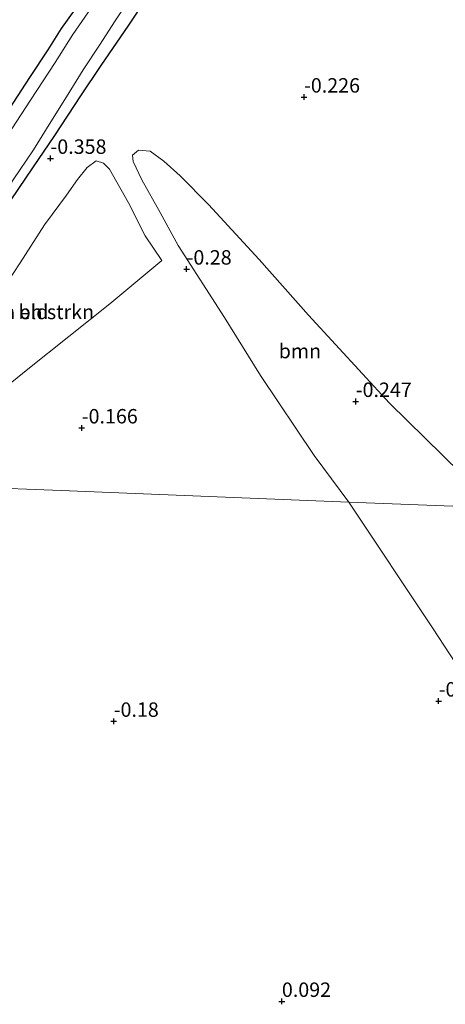
# Model space of a CAD drawing. Units: metres. Extents: x 99995 to 110008, y 412498 to 418753.
# Drawn here: x 101455 to 101529, y 415721 to 415892 of the extents above; entities that cross this region are included whole.
import ezdxf
from ezdxf.enums import TextEntityAlignment as Align

# ---------------------------------------------------------------- set-up
doc = ezdxf.new("R2010")
doc.units = ezdxf.units.M
doc.layers.get('0').update_dxf_attribs({"lineweight": 25})
for name, color, linetype, lineweight in [('B-ME-GR-BOMENSTRUIKEN-GV-B6', 93, 'Continuous', 18), ('B-ME-GR-BOOM-GV-B6', 93, 'Continuous', 18), ('B-ME-GW-HOOGTEPUNT-S-B1', 10, 'Continuous', 25), ('B-ME-GW-INSTEEKWATERGANG-L-B1', 10, 'Continuous', 25), ('B-ME-IE-GRASLAND-GV-B6', 93, 'Continuous', 18), ('B-ME-IE-GRONDWERKLIJN-GROND_INGERICHT-GV-B6', 253, 'Continuous', 18), ('B-ME-IE-HULPGEOMETRIE-L-B1', 53, 'Continuous', 18), ('B-ME-OG-WATER-GV-B6', 153, 'Continuous', 18)]:
    doc.layers.add(name, color=color, linetype=linetype, lineweight=lineweight)
doc.styles.add('NLCS-ISO', font='NLCS-ISO.TTF')

# ---------------------------------------------------------------- blocks, each defined once
blk = doc.blocks.new('hoogtepunt')
for p, q in [((-0.5, 0), (0.5, 0)), ((0, 0.5), (0, -0.5))]:
    blk.add_line(p, q)

msp = doc.modelspace()

# ---------------------------------------------------------------- linework, layer by layer
at = {"layer": 'B-ME-GR-BOMENSTRUIKEN-GV-B6'}
msp.add_polyline3d([(101479.94, 415849.85, -0.28), (101470.92, 415842.35, -0.29), (101456.71, 415831, -0.22), (101444.3, 415820.96, -0.11), (101437.69, 415815.82, -0.04), (101436.77, 415816.18, -0.05), (101436.4, 415817.64, -0.08), (101437.18, 415820.04, -0.1), (101437.92, 415821.8, -0.14), (101442.98, 415830.32, -0.24), (101449.25, 415840.16, -0.46), (101455.4, 415849.42, -0.35), (101459.6, 415856.03, -0.26), (101463.38, 415861.18, -0.25), (101465.3, 415863.88, -0.25), (101466.99, 415865.95, -0.25), (101468.55, 415867.11, -0.21), (101469.82, 415866.72, -0.2), (101470.84, 415865.65, -0.22), (101474.13, 415859.81, -0.22), (101477.04, 415854.11, -0.25), (101479.94, 415849.85, -0.28)], dxfattribs=at)
at = {"layer": 'B-ME-GR-BOOM-GV-B6'}
for points in [[(101512.31, 415807.98, -0.52), (101506.32, 415816.04, -0.36), (101497.03, 415829.88, -0.4), (101490.75, 415839.94, -0.35), (101482.75, 415852.44, -0.31), (101479.64, 415858.13, -0.24), (101476.45, 415863.78, -0.14), (101474.96, 415866.99, -0.17), (101474.83, 415868.1, -0.17), (101475.9, 415868.94, -0.17), (101477.87, 415868.75, -0.13), (101480.29, 415867.07, -0.13), (101483.1, 415864.52, -0.16), (101488.02, 415859.53, -0.15), (101496.8, 415850.01, -0.22), (101505.33, 415840.38, -0.28), (101519.32, 415825.1, -0.23), (101537.81, 415806.96, -0.35), (101512.31, 415807.98, -0.52)], [(101544.2, 415759.52, -0.29), (101526.93, 415786.04, -0.45), (101512.31, 415807.98, -0.52), (101537.81, 415806.96, -0.35)]]:
    msp.add_polyline3d(points, dxfattribs=at)
at = {"layer": 'B-ME-GW-INSTEEKWATERGANG-L-B1'}
for points in [[(101422.97, 415811.55, -0.54), (101429.75, 415821.59, -0.32), (101432.46, 415826.72, -0.3), (101435.35, 415831.7, -0.33), (101439.17, 415837.84, -0.33), (101442.36, 415842.95, -0.38), (101445.52, 415847.87, -0.36), (101448.82, 415852.88, -0.43), (101452.62, 415858.54, -0.42), (101457.55, 415865.87, -0.37), (101461.36, 415871.48, -0.34), (101465.87, 415878.38, -0.28), (101469.4, 415883.62, -0.17), (101474.18, 415890.63, -0.17), (101480.18, 415899.71, -0.15)], [(101464.85, 415893.32, -0.4), (101462.49, 415890.05, -0.47), (101460.17, 415886.33, -0.52), (101456.99, 415881.55, -0.53), (101452.82, 415875.14, -0.49), (101446.94, 415866.65, -0.42), (101442.38, 415859.96, -0.42), (101438.33, 415853.24, -0.41), (101434.09, 415846.47, -0.44), (101429.21, 415838.7, -0.42), (101425.36, 415831.54, -0.41), (101423.57, 415827.85, -0.36), (101420.84, 415822.47, -0.3), (101417.75, 415817.21, -0.22), (101415.42, 415811.85, -0.43)]]:
    msp.add_polyline3d(points, dxfattribs=at)
at = {"layer": 'B-ME-IE-GRASLAND-GV-B6'}
for points in [[(101480.18, 415899.71, -0.15), (101474.18, 415890.63, -0.17), (101469.4, 415883.62, -0.17), (101465.87, 415878.38, -0.28), (101461.36, 415871.48, -0.34), (101457.55, 415865.87, -0.37), (101452.62, 415858.54, -0.42), (101448.82, 415852.88, -0.43), (101445.52, 415847.87, -0.36), (101442.36, 415842.95, -0.38), (101439.17, 415837.84, -0.33), (101435.35, 415831.7, -0.33), (101432.46, 415826.72, -0.3), (101429.75, 415821.59, -0.32), (101422.97, 415811.55, -0.54)], [(101422.97, 415811.55, -0.54), (101421.9, 415811.59, -1.46), (101423.74, 415814.6, -1.24), (101426.57, 415819.41, -1.24), (101429.88, 415825.75, -1.24), (101432.39, 415830, -1.24), (101434.61, 415833.43, -1.24), (101437.2, 415837.64, -1.24), (101440.83, 415843.23, -1.24), (101443.85, 415848.14, -1.24), (101446.8, 415852.49, -1.24), (101450.96, 415858.87, -1.24), (101454.17, 415863.8, -1.24), (101457.71, 415869.02, -1.24), (101460.72, 415873.86, -1.24), (101463.43, 415878.17, -1.24), (101466.29, 415882.85, -1.24), (101469.1, 415887.12, -1.24), (101471.85, 415891.33, -1.24), (101474.63, 415895.56, -1.24)], [(101417.22, 415811.78, -1.46), (101415.42, 415811.85, -0.43), (101417.75, 415817.21, -0.22), (101420.84, 415822.47, -0.3), (101423.57, 415827.85, -0.36), (101425.36, 415831.54, -0.41), (101429.21, 415838.7, -0.42), (101434.09, 415846.47, -0.44), (101438.33, 415853.24, -0.41), (101442.38, 415859.96, -0.42), (101446.94, 415866.65, -0.42), (101452.82, 415875.14, -0.49), (101456.99, 415881.55, -0.53), (101460.17, 415886.33, -0.52), (101462.49, 415890.05, -0.47), (101464.85, 415893.32, -0.4)], [(101468.12, 415894.25, -1.24), (101464.5, 415889, -1.24), (101461.44, 415884.11, -1.24), (101457.19, 415877.62, -1.24), (101452.32, 415870.18, -1.24), (101446.86, 415862.01, -1.24), (101443.81, 415857.19, -1.24), (101440.57, 415851.95, -1.24), (101437.62, 415847.46, -1.24), (101434.44, 415842.7, -1.24), (101432.67, 415839.82, -1.24), (101430.77, 415836.75, -1.24), (101429.35, 415834.29, -1.24), (101427.65, 415831.46, -1.24), (101425.99, 415828.22, -1.24), (101423.26, 415823.16, -1.24), (101421.06, 415818.92, -1.24), (101419.77, 415816.28, -1.24), (101418.28, 415813.42, -1.24), (101417.22, 415811.78, -1.46)]]:
    msp.add_polyline3d(points, dxfattribs=at)
at = {"layer": 'B-ME-IE-GRONDWERKLIJN-GROND_INGERICHT-GV-B6'}
for points in [[(101452.62, 415858.54, -0.42), (101457.55, 415865.87, -0.37), (101461.36, 415871.48, -0.34), (101465.87, 415878.38, -0.28), (101469.4, 415883.62, -0.17), (101474.18, 415890.63, -0.17), (101480.18, 415899.71, -0.15)], [(101464.85, 415893.32, -0.4), (101462.49, 415890.05, -0.47), (101460.17, 415886.33, -0.52), (101456.99, 415881.55, -0.53), (101452.82, 415875.14, -0.49), (101446.94, 415866.65, -0.42), (101442.38, 415859.96, -0.42), (101438.33, 415853.24, -0.41), (101434.09, 415846.47, -0.44), (101429.21, 415838.7, -0.42), (101425.36, 415831.54, -0.41), (101421.33, 415825.1, -0.19), (101419.04, 415821.87, -0.1), (101416.38, 415818.44, 0.05), (101413.43, 415814.99, 0.11), (101411.27, 415812.62, 0.08), (101410.54, 415812.05, 0.03), (101398.71, 415812.52, 3.61)], [(101537.81, 415806.96, -0.35), (101519.32, 415825.1, -0.23), (101505.33, 415840.38, -0.28), (101496.8, 415850.01, -0.22), (101488.02, 415859.53, -0.15), (101483.1, 415864.52, -0.16), (101480.29, 415867.07, -0.13), (101477.87, 415868.75, -0.13), (101475.9, 415868.94, -0.17), (101474.83, 415868.1, -0.17), (101474.96, 415866.99, -0.17), (101476.45, 415863.78, -0.14), (101479.64, 415858.13, -0.24), (101482.75, 415852.44, -0.31), (101490.75, 415839.94, -0.35), (101497.03, 415829.88, -0.4), (101506.32, 415816.04, -0.36), (101512.31, 415807.98, -0.52), (101462.49, 415809.97, -0.24), (101432.54, 415811.16, -0.29)], [(101436.77, 415816.18, -0.05), (101437.69, 415815.82, -0.04), (101444.3, 415820.96, -0.11), (101456.71, 415831, -0.22), (101470.92, 415842.35, -0.29), (101479.94, 415849.85, -0.28), (101477.04, 415854.11, -0.25), (101474.13, 415859.81, -0.22), (101470.84, 415865.65, -0.22), (101469.82, 415866.72, -0.2), (101468.55, 415867.11, -0.21), (101466.99, 415865.95, -0.25), (101465.3, 415863.88, -0.25), (101463.38, 415861.18, -0.25), (101459.6, 415856.03, -0.26), (101455.4, 415849.42, -0.35), (101449.25, 415840.16, -0.46), (101442.98, 415830.32, -0.24), (101437.92, 415821.8, -0.14), (101437.18, 415820.04, -0.1), (101436.4, 415817.64, -0.08), (101436.77, 415816.18, -0.05)], [(101316.18, 415739.38, -0.16), (101324.67, 415744.96, -0.33), (101328.65, 415747.35, -0.29), (101332.94, 415749.76, -0.31), (101335.34, 415750.86, -0.34), (101339.2, 415752.6, -0.29), (101342.4, 415753.91, -0.29), (101349.13, 415756.58, -0.37), (101359.08, 415760.25, -0.61), (101365.59, 415762.69, -0.54), (101367.83, 415763.73, -0.5), (101369.64, 415764.68, -0.52), (101372.84, 415766.67, -0.5), (101383.84, 415774.92, -0.56), (101394.55, 415782.63, -0.53), (101402.6, 415788.61, -0.56), (101410.61, 415794.66, -0.56), (101432.54, 415811.16, -0.29), (101462.49, 415809.97, -0.24), (101512.31, 415807.98, -0.52), (101526.93, 415786.04, -0.45), (101544.2, 415759.52, -0.29)]]:
    msp.add_polyline3d(points, dxfattribs=at)
at = {"layer": 'B-ME-IE-HULPGEOMETRIE-L-B1'}
msp.add_polyline3d([(101622.15, 415803.59, -0.23), (101583.45, 415805.13, -0.39), (101537.81, 415806.96, -0.35), (101512.31, 415807.98, -0.52), (101462.49, 415809.97, -0.24), (101432.54, 415811.16, -0.29), (101422.97, 415811.55, -0.54), (101421.9, 415811.59, -1.46), (101417.22, 415811.78, -1.46), (101415.42, 415811.85, -0.43), (101410.54, 415812.05, 0.03), (101398.71, 415812.52, 3.61), (101396.36, 415812.61, 3.64), (101394.59, 415812.68, 3.53), (101385.32, 415813.05, 0.37), (101370.75, 415813.64, -0.97), (101369, 415813.7, -2.11), (101366.76, 415813.79, -2.11), (101364.81, 415813.87, -0.86), (101352.01, 415814.38, -0.92), (101332.25, 415815.17, -0.72)], dxfattribs=at)
at = {"layer": 'B-ME-OG-WATER-GV-B6'}
for points in [[(101474.63, 415895.56, -1.24), (101471.85, 415891.33, -1.24), (101469.1, 415887.12, -1.24), (101466.29, 415882.85, -1.24), (101463.43, 415878.17, -1.24), (101460.72, 415873.86, -1.24), (101457.71, 415869.02, -1.24), (101454.17, 415863.8, -1.24), (101450.96, 415858.87, -1.24), (101446.8, 415852.49, -1.24), (101443.85, 415848.14, -1.24), (101440.83, 415843.23, -1.24), (101437.2, 415837.64, -1.24), (101434.61, 415833.43, -1.24), (101432.39, 415830, -1.24), (101429.88, 415825.75, -1.24), (101426.57, 415819.41, -1.24), (101423.74, 415814.6, -1.24), (101421.9, 415811.59, -1.46)], [(101421.9, 415811.59, -1.46), (101417.22, 415811.78, -1.46), (101418.28, 415813.42, -1.24), (101419.77, 415816.28, -1.24), (101421.06, 415818.92, -1.24), (101423.26, 415823.16, -1.24), (101425.99, 415828.22, -1.24), (101427.65, 415831.46, -1.24), (101429.35, 415834.29, -1.24), (101430.77, 415836.75, -1.24), (101432.67, 415839.82, -1.24), (101434.44, 415842.7, -1.24), (101437.62, 415847.46, -1.24), (101440.57, 415851.95, -1.24), (101443.81, 415857.19, -1.24), (101446.86, 415862.01, -1.24), (101452.32, 415870.18, -1.24), (101457.19, 415877.62, -1.24), (101461.44, 415884.11, -1.24), (101464.5, 415889, -1.24), (101468.12, 415894.25, -1.24)]]:
    msp.add_polyline3d(points, dxfattribs=at)

# ---------------------------------------------------------------- block references
at = {"layer": 'B-ME-GW-HOOGTEPUNT-S-B1', "rotation": 90}
for p in [(101504.54, 415878.14, -0.23), (101504.54, 415878.14, -0.23), (101460.63, 415867.53, -0.36), (101460.63, 415867.53, -0.36), (101484.2, 415848.34, -0.28), (101484.2, 415848.34, -0.28), (101513.5, 415825.4, -0.25), (101513.5, 415825.4, -0.25), (101466.05, 415820.82, -0.17), (101466.05, 415820.82, -0.17), (101527.86, 415773.5, -0.18), (101527.86, 415773.5, -0.18), (101471.58, 415769.99, -0.18), (101471.58, 415769.99, -0.18), (101500.71, 415721.46, 0.09), (101500.71, 415721.46, 0.09)]:
    msp.add_blockref('hoogtepunt', p, dxfattribs=at)

# ---------------------------------------------------------------- texts
at = {"layer": 'B-ME-GR-BOMENSTRUIKEN-GV-B6', "ltscale": 0.2, "style": 'NLCS-ISO'}
msp.add_text('bmn en strkn', height=2.5, dxfattribs=at).set_placement((101457.68, 415840.92), align=Align.MIDDLE_CENTER)
at = {"layer": 'B-ME-GR-BOOM-GV-B6', "ltscale": 0.2, "style": 'NLCS-ISO'}
msp.add_text('bmn', height=2.5, dxfattribs=at).set_placement((101503.83, 415834.14), align=Align.MIDDLE_CENTER)
at = {"layer": 'B-ME-GW-HOOGTEPUNT-S-B1', "ltscale": 0.2, "style": 'NLCS-ISO'}
for s, p in [('-0.226', (101504.54, 415878.14, -0.23)), ('-0.226', (101504.54, 415878.14, -0.23)), ('-0.358', (101460.63, 415867.53, -0.36)), ('-0.358', (101460.63, 415867.53, -0.36)), ('-0.28', (101484.2, 415848.34, -0.28)), ('-0.28', (101484.2, 415848.34, -0.28)), ('-0.247', (101513.5, 415825.4, -0.25)), ('-0.247', (101513.5, 415825.4, -0.25)), ('-0.166', (101466.05, 415820.82, -0.17)), ('-0.166', (101466.05, 415820.82, -0.17)), ('-0.18', (101527.86, 415773.5, -0.18)), ('-0.18', (101527.86, 415773.5, -0.18)), ('-0.18', (101471.58, 415769.99, -0.18)), ('-0.18', (101471.58, 415769.99, -0.18)), ('0.092', (101500.71, 415721.46, 0.09)), ('0.092', (101500.71, 415721.46, 0.09))]:
    msp.add_text(s, height=2.5, dxfattribs=at).set_placement(p, align=Align.BOTTOM_LEFT)
at = {"layer": 'B-ME-IE-GRONDWERKLIJN-GROND_INGERICHT-GV-B6', "ltscale": 0.2, "style": 'NLCS-ISO'}
msp.add_text('bld', height=2.5, dxfattribs=at).set_placement((101457.68, 415840.92), align=Align.MIDDLE_CENTER)

doc.saveas('drawing.dxf')
